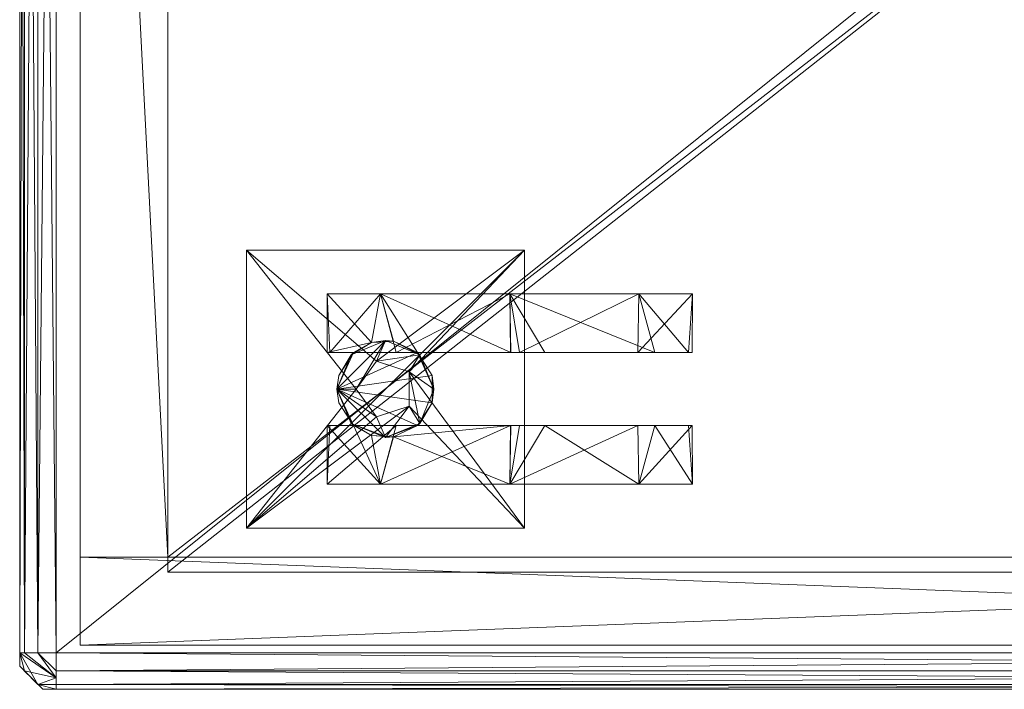
# Model space of a CAD drawing. Units: inches. Extents: x 23 to 173, y -55 to 65.
# Drawn here: x 53 to 62, y -48 to -42 of the extents above; entities that cross this region are included whole.
import ezdxf

# ---------------------------------------------------------------- set-up
doc = ezdxf.new("R2010")
doc.units = ezdxf.units.IN
doc.header["$LTSCALE"] = 0.400052
doc.header["$MEASUREMENT"] = 0
doc.linetypes.add('Dot', pattern=[6.35, 0, -6.35])
for name, color, linetype in [('CET color Black or White', 7, 'Continuous'), ('CET Default', 7, 'Continuous'), ('JSIItemTagLayerInfo', 7, 'Continuous')]:
    doc.layers.add(name, color=color, linetype=linetype)
for name, color, linetype, true_color in [('CET color Dark grey', 7, 'Continuous', 0xafaaa4), ('CET color Grey20', 7, 'Continuous', 0x4f2f18), ('CET color Grey48', 7, 'Continuous', 0x7d7c77), ('CET color Grey57', 7, 'Continuous', 0x919191)]:
    doc.layers.add(name, color=color, linetype=linetype, true_color=true_color)
doc.styles.add('Arial', font='arial.ttf')

# ---------------------------------------------------------------- blocks, each defined once
blk = doc.blocks.new('*C16')
at = {"layer": 'CET color Black or White', "linetype": 'Continuous', "lineweight": 18}
for points in [[(0.1981, 0), (0, -0.1981), (0, -20.5519), (0.1981, -20.75), (16.5519, -20.75), (16.75, -20.5519), (16.75, -0.1981), (16.5519, 0), (0.1981, 0)], [(0.3775, -0.5166), (0.3775, -20.0166), (1.1275, -20.0166), (1.1275, -0.5166), (0.3775, -0.5166)], [(1.1275, -0.5166), (1.1275, -1.2666), (15.6275, -1.2666), (15.6275, -0.5166), (1.1275, -0.5166)], [(1, -1.2666), (1, -20.0166), (15.75, -20.0166), (15.75, -1.2666), (1, -1.2666)], [(1.1275, -1.2666), (1.1275, -20.0166), (15.6275, -20.0166), (15.6275, -1.2666), (1.1275, -1.2666)], [(1.1275, -1.2666), (1.1275, -20.0166), (15.6275, -20.0166), (15.6275, -1.2666), (1.1275, -1.2666)], [(1.3775, -1.9405), (1.3775, -4.3155), (1.7525, -4.3155), (1.7525, -5.753), (2.2525, -5.7492), (2.2525, -4.3155), (2.8775, -4.3155), (2.8775, -5.7492), (3.3775, -5.753), (3.3775, -4.3155), (3.7525, -4.3155), (3.7525, -1.9405), (1.3775, -1.9405)]]:
    blk.add_lwpolyline(points, close=True, dxfattribs=at)
at = {"layer": 'CET color Grey57', "linetype": 'Dot', "lineweight": 18}
for points in [[(0.1981, 0), (0, -0.1981), (0, -20.5519), (0.1981, -20.75), (16.5519, -20.75), (16.75, -20.5519), (16.75, -0.1981), (16.5519, 0), (0.1981, 0)], [(0.1981, 0), (0, -0.1981), (0, -20.5519), (0.1981, -20.75), (16.5519, -20.75), (16.75, -20.5519), (16.75, -0.1981), (16.5519, 0), (0.1981, 0)], [(0.1981, 0), (0, -0.1981), (0, -20.5519), (0.1981, -20.75), (16.5519, -20.75), (16.75, -20.5519), (16.75, -0.1981), (16.5519, 0), (0.1981, 0)], [(0.1981, 0), (0, -0.1981), (0, -20.5519), (0.1981, -20.75), (16.5519, -20.75), (16.75, -20.5519), (16.75, -0.1981), (16.5519, 0), (0.1981, 0)], [(0.1981, 0), (0, -0.1981), (0, -20.5519), (0.1981, -20.75), (16.5519, -20.75), (16.75, -20.5519), (16.75, -0.1981), (16.5519, 0), (0.1981, 0)], [(0.1981, 0), (0, -0.1981), (0, -20.5519), (0.1981, -20.75), (16.5519, -20.75), (16.75, -20.5519), (16.75, -0.1981), (16.5519, 0), (0.1981, 0)], [(0.1981, 0), (0, -0.1981), (0, -20.5519), (0.1981, -20.75), (16.5519, -20.75), (16.75, -20.5519), (16.75, -0.1981), (16.5519, 0), (0.1981, 0)], [(0.3775, -0.5166), (0.3775, -20.0166), (1.1275, -20.0166), (1.1275, -0.5166), (0.3775, -0.5166)], [(0.3775, -0.5166), (0.3775, -20.0166), (1.1275, -20.0166), (1.1275, -0.5166), (0.3775, -0.5166)], [(0.3775, -0.5166), (0.3775, -20.0166), (1.1275, -20.0166), (1.1275, -0.5166), (0.3775, -0.5166)], [(0.3775, -0.5166), (0.3775, -20.0166), (1.1275, -20.0166), (1.1275, -0.5166), (0.3775, -0.5166)], [(0.3775, -0.5166), (0.3775, -20.0166), (1.1275, -20.0166), (1.1275, -0.5166), (0.3775, -0.5166)], [(0.3775, -0.5166), (0.3775, -20.0166), (1.1275, -20.0166), (1.1275, -0.5166), (0.3775, -0.5166)], [(0.3775, -0.5166), (0.3775, -20.0166), (1.1275, -20.0166), (1.1275, -0.5166), (0.3775, -0.5166)], [(1.1275, -0.5166), (1.1275, -1.2666), (15.6275, -1.2666), (15.6275, -0.5166), (1.1275, -0.5166)], [(1.1275, -0.5166), (1.1275, -1.2666), (15.6275, -1.2666), (15.6275, -0.5166), (1.1275, -0.5166)], [(1.1275, -0.5166), (1.1275, -1.2666), (15.6275, -1.2666), (15.6275, -0.5166), (1.1275, -0.5166)], [(1.1275, -0.5166), (1.1275, -1.2666), (15.6275, -1.2666), (15.6275, -0.5166), (1.1275, -0.5166)], [(1.1275, -0.5166), (1.1275, -1.2666), (15.6275, -1.2666), (15.6275, -0.5166), (1.1275, -0.5166)], [(1.1275, -0.5166), (1.1275, -1.2666), (15.6275, -1.2666), (15.6275, -0.5166), (1.1275, -0.5166)], [(1.1275, -0.5166), (1.1275, -1.2666), (15.6275, -1.2666), (15.6275, -0.5166), (1.1275, -0.5166)], [(1, -1.2666), (1, -20.0166), (15.75, -20.0166), (15.75, -1.2666), (1, -1.2666)], [(1, -1.2666), (1, -20.0166), (15.75, -20.0166), (15.75, -1.2666), (1, -1.2666)], [(1, -1.2666), (1, -20.0166), (15.75, -20.0166), (15.75, -1.2666), (1, -1.2666)], [(1, -1.2666), (1, -20.0166), (15.75, -20.0166), (15.75, -1.2666), (1, -1.2666)], [(1, -1.2666), (1, -20.0166), (15.75, -20.0166), (15.75, -1.2666), (1, -1.2666)], [(1, -1.2666), (1, -20.0166), (15.75, -20.0166), (15.75, -1.2666), (1, -1.2666)], [(1, -1.2666), (1, -20.0166), (15.75, -20.0166), (15.75, -1.2666), (1, -1.2666)], [(1.1275, -1.2666), (1.1275, -20.0166), (15.6275, -20.0166), (15.6275, -1.2666), (1.1275, -1.2666)], [(1.1275, -1.2666), (1.1275, -20.0166), (15.6275, -20.0166), (15.6275, -1.2666), (1.1275, -1.2666)], [(1.1275, -1.2666), (1.1275, -20.0166), (15.6275, -20.0166), (15.6275, -1.2666), (1.1275, -1.2666)], [(1.1275, -1.2666), (1.1275, -20.0166), (15.6275, -20.0166), (15.6275, -1.2666), (1.1275, -1.2666)], [(1.1275, -1.2666), (1.1275, -20.0166), (15.6275, -20.0166), (15.6275, -1.2666), (1.1275, -1.2666)], [(1.1275, -1.2666), (1.1275, -20.0166), (15.6275, -20.0166), (15.6275, -1.2666), (1.1275, -1.2666)], [(1.1275, -1.2666), (1.1275, -20.0166), (15.6275, -20.0166), (15.6275, -1.2666), (1.1275, -1.2666)], [(1.1275, -1.2666), (1.1275, -20.0166), (15.6275, -20.0166), (15.6275, -1.2666), (1.1275, -1.2666)], [(1.1275, -1.2666), (1.1275, -20.0166), (15.6275, -20.0166), (15.6275, -1.2666), (1.1275, -1.2666)], [(1.1275, -1.2666), (1.1275, -20.0166), (15.6275, -20.0166), (15.6275, -1.2666), (1.1275, -1.2666)], [(1.1275, -1.2666), (1.1275, -20.0166), (15.6275, -20.0166), (15.6275, -1.2666), (1.1275, -1.2666)], [(1.1275, -1.2666), (1.1275, -20.0166), (15.6275, -20.0166), (15.6275, -1.2666), (1.1275, -1.2666)], [(1.1275, -1.2666), (1.1275, -20.0166), (15.6275, -20.0166), (15.6275, -1.2666), (1.1275, -1.2666)], [(1.1275, -1.2666), (1.1275, -20.0166), (15.6275, -20.0166), (15.6275, -1.2666), (1.1275, -1.2666)], [(1.3775, -1.9405), (1.3775, -4.3155), (1.7525, -4.3155), (1.7525, -5.753), (2.2525, -5.7492), (2.2525, -4.3155), (2.8775, -4.3155), (2.8775, -5.7492), (3.3775, -5.753), (3.3775, -4.3155), (3.7525, -4.3155), (3.7525, -1.9405), (1.3775, -1.9405)], [(1.3775, -1.9405), (1.3775, -4.3155), (1.7525, -4.3155), (1.7525, -5.753), (2.2525, -5.7492), (2.2525, -4.3155), (2.8775, -4.3155), (2.8775, -5.7492), (3.3775, -5.753), (3.3775, -4.3155), (3.7525, -4.3155), (3.7525, -1.9405), (1.3775, -1.9405)], [(1.3775, -1.9405), (1.3775, -4.3155), (1.7525, -4.3155), (1.7525, -5.753), (2.2525, -5.7492), (2.2525, -4.3155), (2.8775, -4.3155), (2.8775, -5.7492), (3.3775, -5.753), (3.3775, -4.3155), (3.7525, -4.3155), (3.7525, -1.9405), (1.3775, -1.9405)], [(1.3775, -1.9405), (1.3775, -4.3155), (1.7525, -4.3155), (1.7525, -5.753), (2.2525, -5.7492), (2.2525, -4.3155), (2.8775, -4.3155), (2.8775, -5.7492), (3.3775, -5.753), (3.3775, -4.3155), (3.7525, -4.3155), (3.7525, -1.9405), (1.3775, -1.9405)], [(1.3775, -1.9405), (1.3775, -4.3155), (1.7525, -4.3155), (1.7525, -5.753), (2.2525, -5.7492), (2.2525, -4.3155), (2.8775, -4.3155), (2.8775, -5.7492), (3.3775, -5.753), (3.3775, -4.3155), (3.7525, -4.3155), (3.7525, -1.9405), (1.3775, -1.9405)], [(1.3775, -1.9405), (1.3775, -4.3155), (1.7525, -4.3155), (1.7525, -5.753), (2.2525, -5.7492), (2.2525, -4.3155), (2.8775, -4.3155), (2.8775, -5.7492), (3.3775, -5.753), (3.3775, -4.3155), (3.7525, -4.3155), (3.7525, -1.9405), (1.3775, -1.9405)], [(1.3775, -1.9405), (1.3775, -4.3155), (1.7525, -4.3155), (1.7525, -5.753), (2.2525, -5.7492), (2.2525, -4.3155), (2.8775, -4.3155), (2.8775, -5.7492), (3.3775, -5.753), (3.3775, -4.3155), (3.7525, -4.3155), (3.7525, -1.9405), (1.3775, -1.9405)]]:
    blk.add_lwpolyline(points, close=True, dxfattribs=at)
at = {"layer": 'JSIItemTagLayerInfo', "linetype": 'Continuous', "style": 'Arial'}
blk.add_attdef('ITEXT', (-7.4321, -12.7001), '', height=4, dxfattribs=at).dxf.unprotected_set("ltscale", 0)
blk = doc.blocks.new('*C8')
at = {"layer": 'CET color Dark grey', "linetype": 'Continuous', "lineweight": 0}
mesh = blk.add_polyface(dxfattribs=at)
corners = [(1.7525, -5.2954, 0.4576), (1.7525, -2.6281, 1.5625), (1.7525, -3.0857, 0.4576), (1.7525, -3.0857, 2.6674), (1.7525, -4.1906), (2.2525, -4.1962, 0.0271), (2.2525, -3.2204, 0.3377), (2.8775, -4.1962, 0.0271), (2.8775, -3.2204, 0.3377), (3.3775, -4.1906), (2.8775, -4.2744, 0.0023), (2.8775, -3.4007, 1.75), (3.3775, -3.0857, 0.4576), (3.3775, -2.6281, 1.5625), (3.3775, -5.2954, 2.6674), (2.2525, -3.4007, 1.75), (2.2525, -3.4007, 2.9106), (2.2525, -4.4912, 3.0958), (2.2525, -5.431, 2.5126), (2.2717, -3.4213, 3.25), (2.4486, -3.5261, 1.75), (2.565, -3.5261, 1.75), (2.565, -3.5428, 3.25), (2.6813, -3.5261, 1.75), (2.8775, -5.431, 2.5126), (2.8775, -3.4007, 2.9106), (2.8583, -3.4213, 3.25), (3.3775, -3.0857, 2.6674), (2.1561, -3.1971, 2.7684), (2.2525, -4.1994, 3.0463), (2.1503, -3.128, 3.25), (2.9738, -3.1971, 2.7684), (2.8775, -4.1994, 3.0463), (1.7525, -4.1906, 3.125), (3.3775, -4.1906, 3.125), (1.3775, -4.3156, 3.5625), (2.418, -3.3303, 3.5625), (2.7119, -3.3303, 3.5625), (3.7525, -4.3156, 3.5625), (1.3775, -1.9406, 3.5625), (1.3775, -4.3156, 3.6875), (3.7525, -4.3156, 3.6875), (1.3775, -1.9406, 3.6875), (2.8027, -3.0508, 3.5625), (3.7525, -1.9406, 3.5625), (2.7119, -3.3303, 3.25), (2.418, -3.3303, 3.25), (2.565, -3.3303, 3.25), (2.565, -3.3303, 3.5625)]
mesh.append_faces([[corners[k] for k in face] for face in [(4, 2, 5, 4), (5, 2, 6, 5), (7, 8, 9, 7), (9, 8, 12, 9), (15, 19, 16, 15), (15, 20, 19, 15), (20, 22, 19, 20), (23, 11, 22, 23), (11, 26, 22, 11), (11, 25, 26, 11), (16, 28, 29, 16), (16, 19, 30, 16), (25, 31, 26, 25), (25, 32, 27, 25), (3, 33, 28, 3), (28, 33, 29, 28), (27, 32, 34, 27)]])
mesh.append_faces([[corners[k] for k in face] for face in [(10, 11, 8, 10), (11, 24, 25, 11), (35, 37, 38, 35), (38, 43, 44, 38), (36, 47, 48, 36)]], dxfattribs={"vtx0": -1, "vtx1": -1, "vtx3": -1})
mesh.append_faces([[corners[k] for k in face] for face in [(0, 1, 2, 0), (0, 3, 1, 0), (15, 17, 18, 15), (35, 36, 37, 35), (38, 37, 43, 38), (19, 45, 46, 19)]], dxfattribs={"vtx0": -1, "vtx2": -1, "vtx3": -1})
mesh.append_faces([[corners[k] for k in face] for face in [(20, 21, 22, 20), (40, 41, 42, 40), (40, 42, 35, 40), (38, 44, 41, 38), (46, 47, 36, 46)]], dxfattribs={"vtx1": -1})
mesh.append_faces([[corners[k] for k in face] for face in [(12, 13, 14, 12), (13, 27, 14, 13), (35, 39, 36, 35), (19, 22, 45, 19), (22, 26, 45, 22)]], dxfattribs={"vtx1": -1, "vtx2": -1})
mesh.append_faces([[corners[k] for k in face] for face in [(15, 16, 17, 15), (21, 23, 22, 21)]], dxfattribs={"vtx2": -1})
mesh = blk.add_polyface(dxfattribs=at)
corners = [(1.7525, -3.0857, 0.4576), (1.7525, -2.6281, 1.5625), (2.2525, -3.2204, 0.3377), (2.2525, -2.6526, 1.2869), (2.2525, -2.6281, 1.5625), (2.2525, -2.8554, 1.75), (2.2525, -3.4007, 1.75), (2.565, -2.7133, 1.75), (2.4486, -3.5261, 1.75), (2.6813, -3.5261, 1.75), (2.2717, -2.8348, 3.25), (2.565, -2.7133, 3.25), (2.4486, -2.73, 1.75), (2.2525, -2.8554, 2.3742), (1.7525, -3.0857, 2.6674), (2.2525, -3.4007, 2.9106), (2.1503, -3.128, 3.25), (2.1561, -3.1971, 2.7684), (2.1679, -3.0087, 2.5845), (2.1604, -3.1284, 2.7014), (1.3775, -4.3156, 3.5625), (1.3775, -1.9406, 3.6875), (1.3775, -1.9406, 3.5625), (2.2717, -3.4213, 3.25), (2.418, -3.3303, 3.25), (2.3272, -3.0508, 3.25), (2.3499, -3.1207, 3.25), (2.3272, -3.0508, 3.5625), (2.418, -3.3303, 3.5625), (2.565, -2.878, 3.5625), (2.3499, -3.1207, 3.5625), (2.565, -2.878, 3.25), (3.7525, -1.9406, 3.6875), (3.7525, -1.9406, 3.5625)]
mesh.append_faces([[corners[k] for k in face] for face in [(0, 1, 2, 0), (2, 1, 3, 2), (3, 1, 4, 3), (5, 10, 11, 5), (5, 11, 12, 5), (5, 13, 10, 5), (12, 11, 7, 12), (1, 14, 4, 1), (4, 14, 13, 4), (15, 16, 17, 15), (14, 17, 18, 14), (14, 18, 13, 14), (17, 16, 19, 17), (19, 16, 10, 19), (19, 10, 18, 19), (18, 10, 13, 18)]])
mesh.append_faces([[corners[k] for k in face] for face in [(2, 4, 5, 2), (16, 25, 11, 16)]], dxfattribs={"vtx0": -1, "vtx1": -1, "vtx2": -1, "vtx3": -1})
mesh.append_faces([[corners[k] for k in face] for face in [(6, 7, 8, 6), (8, 7, 9, 8), (23, 24, 16, 23), (27, 22, 29, 27), (27, 26, 30, 27)]], dxfattribs={"vtx0": -1, "vtx1": -1, "vtx3": -1})
mesh.append_faces([[corners[k] for k in face] for face in [(2, 5, 6, 2), (16, 24, 25, 16)]], dxfattribs={"vtx0": -1, "vtx2": -1, "vtx3": -1})
mesh.append_faces([[corners[k] for k in face] for face in [(5, 4, 13, 5), (20, 21, 22, 20), (16, 11, 10, 16), (25, 29, 31, 25), (30, 24, 28, 30), (22, 32, 33, 22)]], dxfattribs={"vtx0": -1, "vtx3": -1})
mesh.append_faces([[corners[k] for k in face] for face in [(25, 26, 27, 25), (27, 29, 25, 27), (21, 32, 22, 21)]], dxfattribs={"vtx1": -1})
mesh.append_faces([[corners[k] for k in face] for face in [(6, 5, 7, 6), (27, 28, 22, 27), (25, 31, 11, 25), (26, 24, 30, 26)]], dxfattribs={"vtx1": -1, "vtx2": -1})
mesh.append_faces([[corners[k] for k in face] for face in [(2, 3, 4, 2), (5, 12, 7, 5)]], dxfattribs={"vtx2": -1})
mesh = blk.add_polyface(dxfattribs=at)
corners = [(2.8775, -3.2204, 0.3377), (2.8775, -2.6526, 1.2869), (3.3775, -3.0857, 0.4576), (2.8775, -3.4007, 1.75), (2.8775, -2.6281, 1.5625), (3.3775, -2.6281, 1.5625), (2.6813, -3.5261, 1.75), (2.565, -2.7133, 1.75), (2.8775, -2.8554, 1.75), (2.6813, -2.73, 1.75), (2.565, -2.7133, 3.25), (2.8583, -2.8348, 3.25), (2.8775, -2.8554, 2.3742), (2.9621, -3.0087, 2.5845), (3.3775, -3.0857, 2.6674), (2.8775, -3.4007, 2.9106), (2.9738, -3.1971, 2.7684), (2.9797, -3.128, 3.25), (2.9696, -3.1284, 2.7014), (2.8583, -3.4213, 3.25), (3.7525, -4.3156, 3.6875), (3.7525, -1.9406, 3.5625), (3.7525, -1.9406, 3.6875), (1.3775, -1.9406, 3.6875), (2.8027, -3.0508, 3.25), (2.7119, -3.3303, 3.25), (2.565, -2.878, 3.25), (2.565, -2.878, 3.5625), (2.8027, -3.0508, 3.5625), (2.565, -3.3303, 3.5625), (2.565, -3.3303, 3.25), (2.7119, -3.3303, 3.5625), (1.3775, -1.9406, 3.5625), (2.78, -3.1207, 3.25), (2.78, -3.1207, 3.5625)]
mesh.append_faces([[corners[k] for k in face] for face in [(0, 1, 2, 0), (2, 1, 5, 2), (1, 4, 5, 1), (7, 10, 9, 7), (9, 10, 11, 9), (9, 11, 8, 9), (8, 11, 12, 8), (4, 13, 5, 4), (4, 12, 13, 4), (5, 13, 14, 5), (15, 14, 16, 15), (12, 11, 13, 12), (13, 11, 17, 13), (13, 17, 18, 13), (13, 16, 14, 13), (18, 17, 16, 18), (16, 17, 19, 16)]])
mesh.append_faces([[corners[k] for k in face] for face in [(0, 3, 4, 0), (26, 17, 10, 26)]], dxfattribs={"vtx0": -1, "vtx1": -1, "vtx2": -1, "vtx3": -1})
mesh.append_faces([[corners[k] for k in face] for face in [(6, 7, 3, 6), (3, 7, 8, 3), (27, 21, 28, 27), (31, 33, 34, 31)]], dxfattribs={"vtx0": -1, "vtx1": -1, "vtx3": -1})
mesh.append_faces([[corners[k] for k in face] for face in [(19, 24, 25, 19), (29, 30, 25, 29), (27, 32, 21, 27)]], dxfattribs={"vtx0": -1, "vtx2": -1, "vtx3": -1})
mesh.append_faces([[corners[k] for k in face] for face in [(0, 4, 1, 0), (20, 21, 22, 20), (26, 28, 24, 26), (10, 17, 11, 10), (29, 25, 31, 29), (34, 24, 28, 34)]], dxfattribs={"vtx0": -1, "vtx3": -1})
mesh.append_faces([[corners[k] for k in face] for face in [(3, 8, 4, 3), (19, 17, 24, 19), (26, 24, 17, 26), (33, 24, 34, 33)]], dxfattribs={"vtx1": -1, "vtx2": -1})
mesh.append_faces([[corners[k] for k in face] for face in [(7, 9, 8, 7), (8, 12, 4, 8), (20, 22, 23, 20), (26, 27, 28, 26), (31, 25, 33, 31)]], dxfattribs={"vtx2": -1})
mesh = blk.add_polyface(dxfattribs=at)
corners = [(1.7525, -5.2954, 0.4576), (1.7525, -3.0857, 0.4576), (1.7525, -4.1906), (1.7525, -5.7531, 1.5625), (1.7525, -5.2954, 2.6674), (1.7525, -4.1906, 3.125), (1.7525, -3.0857, 2.6674), (2.2525, -5.2864, 0.4487), (2.2525, -5.7493, 1.4533), (2.2525, -4.2744, 0.0023), (2.2525, -3.2204, 0.3377), (2.2525, -3.4007, 1.75), (2.8775, -5.2864, 0.4487), (2.8775, -4.2744, 0.0023), (3.3775, -5.2954, 0.4576), (2.8775, -5.7493, 1.4533), (2.8775, -3.4007, 1.75), (3.3775, -5.7531, 1.5625), (3.3775, -4.1906), (3.3775, -5.2954, 2.6674), (2.2525, -4.1962, 0.0271), (2.8775, -4.1962, 0.0271), (3.3775, -3.0857, 0.4576), (2.2525, -5.431, 2.5126), (2.2525, -5.7185, 1.5557), (2.8775, -5.431, 2.5126), (2.8775, -5.7185, 1.5557), (2.2525, -4.4912, 3.0958), (2.8775, -4.4912, 3.0958), (2.8775, -3.4007, 2.9106), (3.3775, -4.1906, 3.125), (3.3775, -3.0857, 2.6674), (1.3775, -4.3156, 3.5625), (3.7525, -4.3156, 3.5625), (1.3775, -4.3156, 3.6875), (3.7525, -4.3156, 3.6875), (2.2525, -4.1994, 3.0463), (2.8775, -4.1994, 3.0463)]
mesh.append_faces([[corners[k] for k in face] for face in [(0, 7, 8, 0), (0, 2, 7, 0), (0, 8, 3, 0), (7, 2, 9, 7), (12, 13, 14, 12), (12, 14, 17, 12), (12, 17, 15, 12), (14, 13, 18, 14), (2, 20, 9, 2), (21, 18, 13, 21), (15, 17, 26, 15), (3, 23, 4, 3), (26, 17, 19, 26), (26, 19, 25, 26), (4, 23, 27, 4), (4, 27, 5, 4), (25, 30, 28, 25), (25, 19, 30, 25), (5, 27, 36, 5), (28, 30, 37, 28)]])
mesh.append_faces([[corners[k] for k in face] for face in [(7, 10, 11, 7)]], dxfattribs={"vtx0": -1, "vtx1": -1, "vtx2": -1, "vtx3": -1})
mesh.append_faces([[corners[k] for k in face] for face in [(7, 11, 8, 7), (12, 16, 13, 12), (8, 11, 23, 8)]], dxfattribs={"vtx0": -1, "vtx1": -1, "vtx3": -1})
mesh.append_faces([[corners[k] for k in face] for face in [(0, 4, 5, 0), (0, 5, 6, 0)]], dxfattribs={"vtx0": -1, "vtx2": -1, "vtx3": -1})
mesh.append_faces([[corners[k] for k in face] for face in [(0, 1, 2, 0), (14, 19, 17, 14), (3, 24, 23, 3), (19, 31, 30, 19), (34, 33, 35, 34)]], dxfattribs={"vtx0": -1, "vtx3": -1})
mesh.append_faces([[corners[k] for k in face] for face in [(8, 24, 3, 8), (32, 33, 34, 32)]], dxfattribs={"vtx1": -1})
mesh.append_faces([[corners[k] for k in face] for face in [(12, 15, 16, 12), (14, 18, 19, 14), (18, 22, 19, 18), (15, 25, 16, 15)]], dxfattribs={"vtx1": -1, "vtx2": -1})
mesh.append_faces([[corners[k] for k in face] for face in [(0, 3, 4, 0), (7, 9, 10, 7), (25, 28, 29, 25)]], dxfattribs={"vtx2": -1})
at = {"layer": 'CET color Grey20', "linetype": 'Continuous', "lineweight": 0}
mesh = blk.add_polyface(dxfattribs=at)
corners = [(0.3775, -0.5166, 0.5845), (1.1275, -0.5166, 22.5195), (1.1275, -0.5166, 0.5845), (15.6275, -0.5166, 0.5845), (15.6275, -0.5166, 22.5195), (16.3775, -0.5166, 22.5195), (16.3775, -0.5166, 0.5845), (16.3775, -20.0166, 22.5195), (0.3775, -20.0166, 22.5195), (1.1275, -20.0166, 22.5195), (0.3775, -0.5166, 22.5195), (15.6275, -20.0166, 22.5195), (0.3775, -20.0166, 0.5845), (1.1275, -20.0166, 0.5845), (15.6275, -20.0166, 0.5845), (16.3775, -20.0166, 0.5845)]
mesh.append_faces([[corners[k] for k in face] for face in [(0, 1, 2, 0), (3, 5, 6, 3), (11, 5, 4, 11), (12, 2, 13, 12), (13, 1, 9, 13), (14, 6, 15, 14), (14, 4, 3, 14), (14, 7, 11, 14), (0, 8, 10, 0)]], dxfattribs={"vtx0": -1, "vtx3": -1})
mesh.append_faces([[corners[k] for k in face] for face in [(8, 9, 10, 8), (12, 13, 8, 12), (12, 8, 0, 12), (15, 6, 7, 15)]], dxfattribs={"vtx1": -1})
mesh.append_faces([[corners[k] for k in face] for face in [(3, 4, 5, 3), (6, 5, 7, 6), (9, 1, 10, 9), (11, 7, 5, 11), (12, 0, 2, 12), (13, 2, 1, 13), (13, 9, 8, 13), (14, 3, 6, 14), (14, 11, 4, 14), (14, 15, 7, 14), (0, 10, 1, 0)]], dxfattribs={"vtx2": -1})
mesh = blk.add_polyface(dxfattribs=at)
corners = [(15.6275, -0.5166, 2.5845), (15.6275, -0.5166, 22.5195), (15.6275, -1.2666, 2.5845), (15.6275, -1.2666, 22.5195), (1.1275, -0.5166, 22.5195), (1.1275, -1.2666, 22.5195), (1.1275, -0.5166, 2.5845), (1.1275, -1.2666, 2.5845)]
mesh.append_faces([[corners[k] for k in face] for face in [(2, 1, 3, 2), (7, 3, 5, 7), (7, 0, 2, 7), (6, 5, 4, 6), (0, 4, 1, 0)]], dxfattribs={"vtx0": -1, "vtx3": -1})
mesh.append_faces([[corners[k] for k in face] for face in [(0, 1, 2, 0), (4, 5, 1, 4), (6, 0, 7, 6), (6, 4, 0, 6), (7, 5, 6, 7)]], dxfattribs={"vtx1": -1})
mesh.append_faces([[corners[k] for k in face] for face in [(5, 3, 1, 5), (7, 2, 3, 7)]], dxfattribs={"vtx2": -1})
mesh = blk.add_polyface(dxfattribs=at)
corners = [(15.75, -20.0166, 22.5195), (1, -1.2666, 22.5195), (15.75, -1.2666, 22.5195), (15.75, -20.0166, 23.2695), (15.75, -1.2666, 23.2695), (1, -1.2666, 23.2695), (1, -20.0166, 23.2695), (1, -20.0166, 22.5195)]
mesh.append_faces([[corners[k] for k in face] for face in [(0, 1, 2, 0), (1, 4, 2, 1), (7, 5, 1, 7), (6, 0, 3, 6), (3, 2, 4, 3)]], dxfattribs={"vtx0": -1, "vtx3": -1})
mesh.append_faces([[corners[k] for k in face] for face in [(5, 4, 1, 5), (6, 5, 7, 6), (6, 3, 5, 6), (7, 0, 6, 7), (7, 1, 0, 7), (0, 2, 3, 0)]], dxfattribs={"vtx1": -1})
mesh.append_faces([[corners[k] for k in face] for face in [(3, 4, 5, 3)]], dxfattribs={"vtx2": -1})
mesh = blk.add_polyface(dxfattribs=at)
corners = [(15.6275, -20.0166, 3.6875), (15.6275, -1.2666, 3.6875), (15.6275, -1.2666, 4.4375), (1.1275, -1.2666, 3.6875), (1.1275, -1.2666, 4.4375), (1.1275, -20.0166, 3.6875), (15.6275, -20.0166, 4.4375), (1.1275, -20.0166, 4.4375)]
mesh.append_faces([[corners[k] for k in face] for face in [(0, 3, 1, 0), (3, 2, 1, 3), (5, 6, 7, 5), (7, 2, 4, 7), (5, 4, 3, 5)]], dxfattribs={"vtx0": -1, "vtx3": -1})
mesh.append_faces([[corners[k] for k in face] for face in [(4, 2, 3, 4), (5, 3, 0, 5), (7, 4, 5, 7), (6, 0, 2, 6)]], dxfattribs={"vtx1": -1})
mesh.append_faces([[corners[k] for k in face] for face in [(0, 1, 2, 0), (5, 0, 6, 5), (7, 6, 2, 7)]], dxfattribs={"vtx2": -1})
mesh = blk.add_polyface(dxfattribs=at)
corners = [(15.6275, -20.0166, 2.5845), (15.6275, -20.0166, 0.5845), (15.6275, -1.2666, 0.5845), (15.6275, -1.2666, 2.5845), (1.1275, -1.2666, 2.5845), (1.1275, -1.2666, 0.5845), (1.1275, -20.0166, 0.5845), (1.1275, -20.0166, 2.5845)]
mesh.append_faces([[corners[k] for k in face] for face in [(0, 2, 3, 0), (5, 3, 2, 5), (6, 0, 7, 6), (6, 2, 1, 6), (7, 3, 4, 7), (6, 4, 5, 6)]], dxfattribs={"vtx0": -1, "vtx3": -1})
mesh.append_faces([[corners[k] for k in face] for face in [(4, 3, 5, 4), (7, 4, 6, 7)]], dxfattribs={"vtx1": -1})
mesh.append_faces([[corners[k] for k in face] for face in [(0, 1, 2, 0), (6, 1, 0, 6), (6, 5, 2, 6), (7, 0, 3, 7)]], dxfattribs={"vtx2": -1})
at = {"layer": 'CET color Grey48', "linetype": 'Continuous', "lineweight": 0}
mesh = blk.add_polyface(dxfattribs=at)
corners = [(0, -20.4375, 23.582), (0.0419, -20.4375, 23.4257), (0.0419, -20.5937, 23.582), (0.0419, -20.5937, 24.457), (0, -0.3125, 23.582), (0, -20.4375, 24.457), (0, -0.3125, 24.457), (0.0419, -0.3125, 23.4257), (0.1563, -20.4375, 23.3114), (0.0991, -20.4375, 23.3686), (0.1563, -20.7081, 23.582), (0.1563, -20.7081, 24.457), (0.3125, -20.5937, 23.3114), (0.3125, -20.75, 23.582), (0.3125, -20.4375, 23.2695), (0.3125, -20.75, 24.457), (0.1563, -0.3125, 23.3114), (16.4375, -20.5937, 23.3114), (0.3125, -20.7081, 23.4257), (16.4375, -20.4375, 23.2695), (16.4375, -20.7081, 23.4257), (16.4375, -20.75, 23.582), (0.3125, -0.3125, 23.2695), (16.7081, -20.5937, 23.582), (16.5937, -20.7081, 23.582), (16.5937, -20.7081, 24.457), (16.4375, -20.75, 24.457), (16.5937, -20.4375, 23.3114), (16.4375, -0.3125, 23.2695), (16.6509, -20.4375, 23.3686), (16.5937, -0.3125, 23.3114), (16.7081, -20.4375, 23.4257), (16.7081, -20.5937, 24.457), (16.75, -20.4375, 23.582), (16.7081, -0.3125, 23.4257), (16.75, -20.4375, 24.457), (16.75, -0.3125, 23.582), (0.0991, -0.3125, 23.3686), (0.0419, -0.1563, 23.582), (0.1563, -0.0419, 23.582), (0.3125, 0, 23.582), (0.0419, -0.1563, 24.457), (0.3125, -0.1563, 23.3114), (0.3125, -0.0419, 23.4257), (0.1563, -0.0419, 24.457), (16.4375, -0.0419, 23.4257), (16.4375, 0, 23.582), (0.3125, 0, 24.457), (16.4375, 0, 24.457), (16.4375, -0.1563, 23.3114), (16.6509, -0.3125, 23.3686), (16.5937, -0.0419, 23.582), (16.7081, -0.1563, 23.582), (16.5937, -0.0419, 24.457), (16.7081, -0.1563, 24.457), (16.75, -0.3125, 24.457), (0.0991, -20.4375, 24.6704), (0.0419, -20.4375, 24.6133), (0.0419, -0.3125, 24.6133), (0.1563, -20.4375, 24.7276), (0.1563, -0.3125, 24.7276), (0.3125, -20.7081, 24.6133), (0.3125, -20.5937, 24.7276), (0.3125, -20.4375, 24.7695), (0.3125, -0.3125, 24.7695), (16.4375, -20.7081, 24.6133), (16.4375, -20.5937, 24.7276), (16.4375, -20.4375, 24.7695), (16.6509, -20.4375, 24.6704), (16.5937, -20.4375, 24.7276), (16.5937, -0.3125, 24.7276), (16.4375, -0.3125, 24.7695), (16.7081, -20.4375, 24.6133), (16.7081, -0.3125, 24.6133), (0.0991, -0.3125, 24.6704), (0.3125, -0.1563, 24.7276), (0.3125, -0.0419, 24.6133), (16.4375, -0.0419, 24.6133), (16.4375, -0.1563, 24.7276), (16.6509, -0.3125, 24.6704)]
mesh.append_faces([[corners[k] for k in face] for face in [(0, 1, 2, 0), (9, 12, 13, 9), (9, 8, 14, 9), (9, 13, 10, 9), (9, 14, 12, 9), (12, 18, 13, 12), (21, 23, 24, 21), (19, 27, 17, 19), (21, 29, 23, 21), (20, 29, 21, 20), (29, 31, 33, 29), (29, 33, 23, 29), (4, 37, 7, 4), (4, 38, 37, 4), (38, 39, 40, 38), (38, 40, 37, 38), (37, 40, 43, 37), (16, 42, 22, 16), (49, 46, 50, 49), (46, 49, 45, 46), (46, 51, 50, 46), (28, 49, 50, 28), (28, 50, 30, 28), (52, 36, 34, 52), (5, 56, 57, 5), (5, 3, 56, 5), (3, 15, 56, 3), (3, 11, 15, 3), (56, 15, 61, 56), (59, 62, 63, 59), (66, 26, 68, 66), (66, 65, 26, 66), (26, 25, 68, 26), (67, 66, 68, 67), (67, 68, 69, 67), (32, 35, 72, 32), (6, 58, 41, 6), (74, 64, 75, 74), (74, 47, 44, 74), (74, 75, 47, 74), (74, 60, 64, 74), (75, 76, 47, 75), (71, 70, 78, 71), (48, 77, 79, 48), (48, 79, 54, 48), (48, 54, 53, 48), (79, 55, 54, 79), (79, 73, 55, 79)]])
mesh.append_faces([[corners[k] for k in face] for face in [(0, 3, 5, 0), (0, 6, 4, 0), (1, 4, 7, 1), (2, 9, 10, 2), (2, 11, 3, 2), (10, 15, 11, 10), (8, 7, 16, 8), (12, 19, 17, 12), (18, 17, 20, 18), (13, 20, 21, 13), (14, 16, 22, 14), (21, 25, 26, 21), (19, 22, 28, 19), (17, 29, 20, 17), (27, 28, 30, 27), (24, 32, 25, 24), (31, 30, 34, 31), (23, 35, 32, 23), (33, 34, 36, 33), (38, 6, 41, 38), (37, 42, 16, 37), (39, 41, 44, 39), (43, 46, 45, 43), (40, 44, 47, 40), (40, 48, 46, 40), (22, 49, 28, 22), (42, 45, 49, 42), (51, 48, 53, 51), (50, 52, 34, 50), (52, 53, 54, 52), (36, 54, 55, 36), (5, 58, 6, 5), (57, 60, 58, 57), (56, 62, 59, 56), (59, 64, 60, 59), (61, 26, 65, 61), (62, 65, 66, 62), (63, 66, 67, 63), (67, 70, 71, 67), (69, 73, 70, 69), (68, 32, 72, 68), (72, 55, 73, 72), (41, 74, 44, 41), (47, 77, 48, 47), (75, 71, 78, 75), (76, 78, 77, 76)]], dxfattribs={"vtx0": -1, "vtx3": -1})
mesh.append_faces([[corners[k] for k in face] for face in [(0, 4, 1, 0), (1, 7, 8, 1), (1, 9, 2, 1), (8, 16, 14, 8), (12, 17, 18, 12), (18, 20, 13, 18), (13, 21, 15, 13), (14, 22, 19, 14), (19, 28, 27, 19), (27, 30, 31, 27), (31, 34, 33, 31), (33, 36, 35, 33), (4, 6, 38, 4), (38, 41, 39, 38), (39, 44, 40, 39), (43, 45, 42, 43), (40, 46, 43, 40), (46, 48, 51, 46), (51, 52, 50, 51), (51, 53, 52, 51), (52, 54, 36, 52), (61, 65, 62, 61), (62, 66, 63, 62), (63, 67, 64, 63), (25, 32, 68, 25), (64, 71, 75, 64), (75, 78, 76, 75), (77, 78, 79, 77)]], dxfattribs={"vtx1": -1})
mesh.append_faces([[corners[k] for k in face] for face in [(0, 2, 3, 0), (0, 5, 6, 0), (2, 10, 11, 2), (10, 13, 15, 10), (12, 14, 19, 12), (21, 24, 25, 21), (17, 27, 29, 17), (21, 26, 15, 21), (24, 23, 32, 24), (23, 33, 35, 23), (37, 43, 42, 37), (40, 47, 48, 40), (22, 42, 49, 22), (36, 55, 35, 36), (5, 57, 58, 5), (57, 59, 60, 57), (56, 61, 62, 56), (59, 63, 64, 59), (61, 15, 26, 61), (67, 69, 70, 67), (67, 71, 64, 67), (69, 72, 73, 69), (72, 35, 55, 72), (41, 58, 74, 41), (47, 76, 77, 47), (78, 70, 79, 78)]], dxfattribs={"vtx2": -1})
blk = doc.blocks.new('*C2')
at = {"layer": 'CET Default', "linetype": 'Continuous', "lineweight": 0, "rotation": 90.00000250447816}
blk.add_blockref('*C8', (53.4928, -47.9636, 0), dxfattribs=at)

msp = doc.modelspace()

# ---------------------------------------------------------------- block references
at = {"layer": 'CET Default', "linetype": 'Continuous', "lineweight": 0, "rotation": 90.00000250447816}
msp.add_blockref('*C16', (53.4928, -47.9636), dxfattribs=at)
at = {"layer": 'CET Default', "linetype": 'Continuous', "lineweight": 0}
msp.add_blockref('*C2', (0, 0), dxfattribs=at)

doc.saveas('drawing.dxf')
